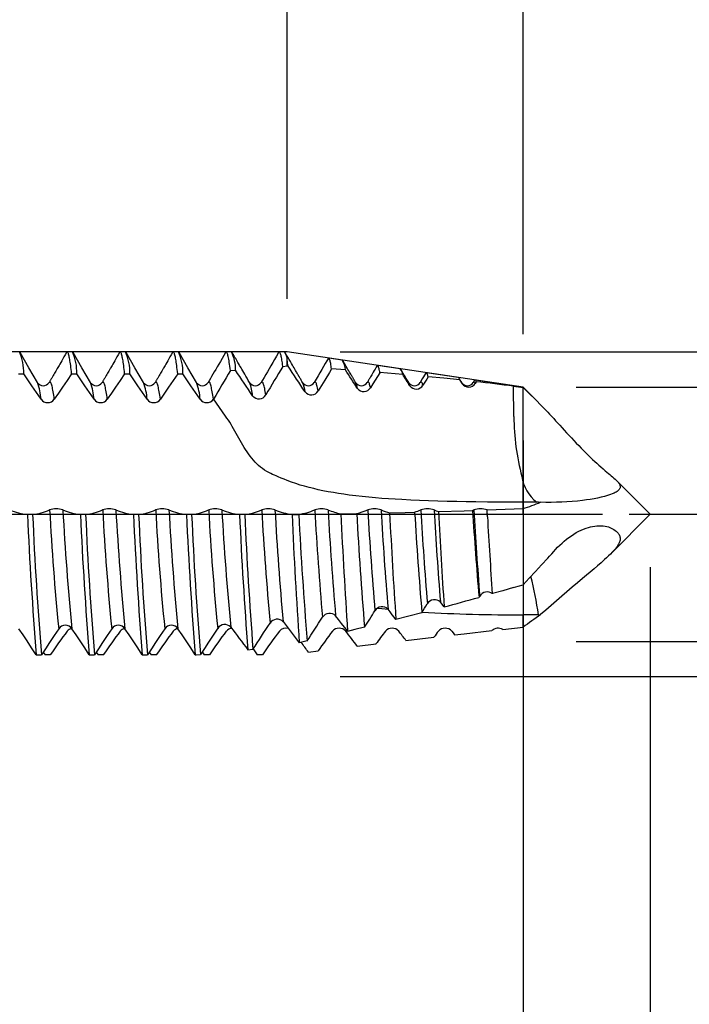
# Model space of a CAD drawing. Units: millimetres. Extents: x -50 to 92, y -54 to 65.
# Drawn here: x 48 to 60, y -9 to 9 of the extents above; entities that cross this region are included whole.
import ezdxf

# ---------------------------------------------------------------- set-up
doc = ezdxf.new("R2010")
doc.units = ezdxf.units.MM
doc.header["$PDMODE"] = 1
doc.linetypes.add('LONGDASH_DASH', pattern=[10.5, 6, -0.75, 3, -0.75])
for name, color, linetype, lineweight in [('1', 4, 'Continuous', 50), ('2', 7, 'Continuous', 25), ('4', 2, 'LONGDASH_DASH', 25), ('CUT', 1, 'Continuous', 25), ('SK2', 7, 'Continuous', 25), ('SK4', 2, 'LONGDASH_DASH', 25)]:
    doc.layers.add(name, color=color, linetype=linetype, lineweight=lineweight)
doc.styles.add('STANDARD 3.5 mm', font='Mon821Rm.ttf', dxfattribs={"height": 3.5})
doc.dimstyles.new('AM_DIN', dxfattribs={"dimtxt": 3.5, "dimasz": 2.5, "dimexe": 2, "dimexo": 1, "dimgap": 1, "dimtad": 1, "dimdec": 1, "dimzin": 0, "dimdsep": 46, "dimtxsty": 'STANDARD 3.5 mm', "dimcen": 0.09, "dimadec": 0, "dimazin": 2, "dimtm": 1e-09, "dimtfac": 0.707107, "dimtmove": 0, "dimatfit": 3, "dimfxl": 1, "dimtolj": 1, "dimtzin": 0, "dimlwd": -1, "dimlwe": -1, "dimarcsym": 0})

# ---------------------------------------------------------------- blocks, each defined once
blk = doc.blocks.new('*D0')
at = {"layer": 'DEFPOINTS', "color": 0}
for p in [(59.4, 0), (-23, -1.5), (-23, -45)]:
    blk.add_point(p, dxfattribs=at)
at = {"layer": 'SK2', "color": 0}
for p, q in [((59.4, -1), (59.4, -47)), ((-23, -2.5), (-23, -47)), ((56.9, -45), (-20.5, -45))]:
    blk.add_line(p, q, dxfattribs=at)
for points in [[(-20.5, -44.583), (-20.5, -45.417), (-23, -45)], [(56.9, -44.583), (56.9, -45.417), (59.4, -45)]]:
    blk.add_solid(points, dxfattribs=at)
at = {"layer": 'SK2', "color": 0, "insert": (18.2, -42.189), "char_height": 3.5, "attachment_point": 5, "style": 'STANDARD 3.5 mm'}
blk.add_mtext('\\A1;82.4', dxfattribs=at)
blk = doc.blocks.new('*D2')
at = {"layer": 'DEFPOINTS', "color": 0}
for p in [(-23, 60), (52.55, 3.065), (-23, 1.5)]:
    blk.add_point(p, dxfattribs=at)
at = {"layer": 'SK2', "color": 0}
for p, q in [((-23, 4.875), (-23, 62)), ((52.55, 46.875), (52.55, 62)), ((50.05, 60), (-20.5, 60)), ((52.55, 31.875), (52.55, 43.125)), ((52.55, 4.065), (52.55, 28.125))]:
    blk.add_line(p, q, dxfattribs=at)
for points in [[(-20.5, 60.417), (-20.5, 59.583), (-23, 60)], [(50.05, 60.417), (50.05, 59.583), (52.55, 60)]]:
    blk.add_solid(points, dxfattribs=at)
at = {"layer": 'SK2', "color": 0, "insert": (17, 62.811), "char_height": 3.5, "attachment_point": 5, "style": 'STANDARD 3.5 mm'}
blk.add_mtext('\\A1;75.6', dxfattribs=at)
blk = doc.blocks.new('*D3')
at = {"layer": '2', "color": 0}
for p, q in [((57, 1.395), (57, -32)), ((20, -4.065), (20, -32)), ((54.5, -30), (22.5, -30))]:
    blk.add_line(p, q, dxfattribs=at)
for points in [[(22.5, -29.583), (22.5, -30.417), (20, -30)], [(54.5, -29.583), (54.5, -30.417), (57, -30)]]:
    blk.add_solid(points, dxfattribs=at)
at = {"layer": 'DEFPOINTS', "color": 0}
for p in [(57, 2.395), (20, -3.065), (20, -30)]:
    blk.add_point(p, dxfattribs=at)
at = {"layer": '2', "color": 0, "insert": (38.5, -27.189), "char_height": 3.5, "attachment_point": 5, "style": 'STANDARD 3.5 mm'}
blk.add_mtext('\\A1;37', dxfattribs=at)
blk = doc.blocks.new('*D4')
at = {"layer": '2', "color": 0}
for p, q in [((52.55, 4.065), (52.55, 32)), ((57, 3.4), (57, 32)), ((50.05, 30), (47.55, 30)), ((52.55, 30), (57, 30)), ((59.5, 30), (77.228, 30))]:
    blk.add_line(p, q, dxfattribs=at)
for points in [[(50.05, 30.417), (50.05, 29.583), (52.55, 30)], [(59.5, 30.417), (59.5, 29.583), (57, 30)]]:
    blk.add_solid(points, dxfattribs=at)
at = {"layer": 'DEFPOINTS', "color": 0}
for p in [(52.55, 30), (52.55, 3.065), (57, 2.4)]:
    blk.add_point(p, dxfattribs=at)
at = {"layer": '2', "color": 0, "insert": (70.454, 35.667), "char_height": 3.5, "attachment_point": 5, "style": 'STANDARD 3.5 mm'}
blk.add_mtext("\\A1;4.45\\P'B'", dxfattribs=at)
blk = doc.blocks.new('*D5')
at = {"layer": '2', "color": 0}
for p, q in [((32, 4.065), (32, 47)), ((57, 3.4), (57, 47)), ((29.5, 45), (27, 45)), ((32, 45), (34.5, 45)), ((34.5, 45), (54.5, 45)), ((57, 45), (54.5, 45)), ((57, 45), (74.111, 45)), ((59.5, 45), (62, 45))]:
    blk.add_line(p, q, dxfattribs=at)
for points in [[(29.5, 45.417), (29.5, 44.583), (32, 45)], [(59.5, 45.417), (59.5, 44.583), (57, 45)]]:
    blk.add_solid(points, dxfattribs=at)
at = {"layer": 'DEFPOINTS', "color": 0}
for p in [(32, 45), (32, 3.065), (57, 2.4)]:
    blk.add_point(p, dxfattribs=at)
at = {"layer": '2', "color": 0, "insert": (70.385, 47.811), "char_height": 3.5, "attachment_point": 5, "style": 'STANDARD 3.5 mm'}
blk.add_mtext('\\A1;25', dxfattribs=at)
blk = doc.blocks.new('*D6')
at = {"layer": '2', "color": 0}
for p, q in [((75, 4.9), (75, 21.842)), ((58, 2.4), (77, 2.4)), ((75, -2.4), (75, 2.4)), ((58, -2.4), (77, -2.4)), ((75, -4.9), (75, -7.4))]:
    blk.add_line(p, q, dxfattribs=at)
for points in [[(74.583, 4.9), (75.417, 4.9), (75, 2.4)], [(74.583, -4.9), (75.417, -4.9), (75, -2.4)]]:
    blk.add_solid(points, dxfattribs=at)
at = {"layer": 'DEFPOINTS', "color": 0}
for p in [(57, 2.4), (57, -2.4), (75, -2.4)]:
    blk.add_point(p, dxfattribs=at)
at = {"layer": '2', "color": 0, "insert": (72.137, 15), "char_height": 3.5, "attachment_point": 5, "rotation": 90, "style": 'STANDARD 3.5 mm'}
blk.add_mtext('\\A1;%%C4.8', dxfattribs=at)
blk = doc.blocks.new('*D7')
at = {"layer": '2', "color": 0}
for p, q in [((90, 5.565), (90, 20.791)), ((53.55, 3.065), (92, 3.065)), ((90, -3.065), (90, 3.065)), ((53.55, -3.065), (92, -3.065)), ((90, -5.565), (90, -8.065))]:
    blk.add_line(p, q, dxfattribs=at)
for points in [[(89.583, 5.565), (90.417, 5.565), (90, 3.065)], [(89.583, -5.565), (90.417, -5.565), (90, -3.065)]]:
    blk.add_solid(points, dxfattribs=at)
at = {"layer": 'DEFPOINTS', "color": 0}
for p in [(52.55, 3.065), (52.55, -3.065), (90, -3.065)]:
    blk.add_point(p, dxfattribs=at)
at = {"layer": '2', "color": 0, "insert": (87.189, 14.428), "char_height": 3.5, "attachment_point": 5, "rotation": 90, "style": 'STANDARD 3.5 mm'}
blk.add_mtext('\\A1;M6x1', dxfattribs=at)

msp = doc.modelspace()

# ---------------------------------------------------------------- linework, layer by layer
at = {"layer": '1', "linetype": 'Continuous', "lineweight": 25}
for p, q in [((48.5, 3.065), (48.402, 3.065)), ((49.5, 3.065), (49.402, 3.065)), ((50.5, 3.065), (50.402, 3.065)), ((51.5, 3.065), (51.402, 3.065)), ((52.5, 3.065), (52.402, 3.065)), ((52.47, 2.793), (52.55, 2.8)), ((52.55, 2.8), (52.55, 2.911)), ((52.568, 2.799), (52.55, 2.8)), ((53.59, 2.91), (53.335, 2.948)), ((54.684, 2.746), (54.255, 2.81)), ((47.486, 2.655), (47.584, 2.655)), ((48.486, 2.655), (48.584, 2.655)), ((49.486, 2.655), (49.584, 2.655)), ((50.486, 2.655), (50.584, 2.655)), ((51.48, 2.713), (51.576, 2.721)), ((53.65, 2.727), (53.388, 2.745)), ((54.731, 2.64), (54.299, 2.677)), ((55.779, 2.583), (55.176, 2.673)), ((47.843, 2.486), (47.843, 2.486)), ((48.843, 2.486), (48.843, 2.486)), ((49.843, 2.486), (49.843, 2.486)), ((50.843, 2.486), (50.843, 2.486)), ((51.843, 2.485), (51.843, 2.485)), ((52.06, 2.486), (52.06, 2.485)), ((52.843, 2.485), (52.843, 2.486)), ((53.06, 2.486), (53.06, 2.485)), ((53.843, 2.485), (53.843, 2.486)), ((54.06, 2.486), (54.06, 2.485)), ((54.843, 2.486), (54.843, 2.486)), ((55.843, 2.486), (55.843, 2.486)), ((57, 2.4), (56.097, 2.535)), ((56.118, 2.503), (56.1, 2.472)), ((56.828, 1.844), (56.818, 2.419)), ((56.818, 2.419), (57, 2.395)), ((57.235, 2.165), (57, 2.4)), ((57, 2.4), (57, 2.395)), ((51.164, 2.177), (51.159, 2.171)), ((59.4, 0), (58.756, 0.644)), ((57, 0.111), (57, 0.227)), ((57.294, 0.228), (57.33, 0.228)), ((56.047, 0.074), (56.071, 0.084)), ((56.321, 0.084), (56.322, 0.084)), ((57, 0.111), (57, -1.331)), ((58.653, -0.747), (59.4, 0)), ((47.75, -0.003), (47.653, -0.003)), ((48.75, -0.003), (48.653, -0.003)), ((49.75, -0.003), (49.653, -0.003)), ((50.75, -0.003), (50.653, -0.003)), ((51.75, -0.003), (51.653, -0.003)), ((52.644, -0.003), (52.769, -0.001)), ((56.183, -1.547), (56.17, -1.569)), ((57, -2.132), (57, -1.896)), ((57.294, -1.896), (57.33, -1.895)), ((56.616, -2.174), (57, -2.132)), ((52.928, -2.392), (52.78, -2.427)), ((54.791, -2.382), (55.32, -2.321)), ((47.951, -2.602), (47.986, -2.653)), ((48.951, -2.602), (48.986, -2.653)), ((49.951, -2.602), (49.986, -2.653)), ((50.948, -2.597), (50.986, -2.653)), ((51.809, -2.559), (51.906, -2.549)), ((52.952, -2.603), (53.134, -2.58)), ((53.871, -2.491), (54.227, -2.448)), ((47.819, -2.654), (47.916, -2.654)), ((48.084, -2.653), (47.986, -2.653)), ((48.819, -2.654), (48.916, -2.654)), ((49.084, -2.653), (48.986, -2.653)), ((49.819, -2.654), (49.916, -2.654)), ((50.084, -2.653), (49.986, -2.653)), ((50.819, -2.654), (50.832, -2.654)), ((50.832, -2.654), (50.915, -2.646)), ((51.084, -2.653), (50.986, -2.653)), ((52.084, -2.653), (51.986, -2.653))]:
    msp.add_line(p, q, dxfattribs=at)
at = {"layer": '1', "linetype": 'Continuous', "lineweight": 25, "flags": 128}
for points in [[(47.843, 2.486), (47.762, 2.625), (47.68, 2.766), (47.597, 2.909), (47.513, 3.053)], [(48.389, 3.053), (48.365, 3.011), (48.341, 2.971), (48.32, 2.934), (48.3, 2.899), (48.281, 2.867), (48.264, 2.837), (48.248, 2.81), (48.236, 2.79), (48.226, 2.772), (48.216, 2.755), (48.207, 2.74), (48.199, 2.726), (48.192, 2.714), (48.185, 2.702), (48.174, 2.683), (48.163, 2.663), (48.15, 2.642), (48.137, 2.619), (48.124, 2.596), (48.11, 2.572), (48.102, 2.559), (48.095, 2.547), (48.089, 2.535), (48.082, 2.525), (48.077, 2.515), (48.072, 2.506), (48.066, 2.497), (48.06, 2.486)], [(48.486, 2.655), (48.482, 2.696), (48.477, 2.735), (48.473, 2.772), (48.468, 2.807), (48.464, 2.84), (48.459, 2.871), (48.455, 2.898), (48.451, 2.923), (48.447, 2.946), (48.442, 2.967), (48.438, 2.986), (48.433, 3.004), (48.429, 3.021), (48.424, 3.034), (48.42, 3.045), (48.415, 3.054), (48.411, 3.06), (48.407, 3.064), (48.402, 3.065), (48.398, 3.064), (48.394, 3.061), (48.39, 3.055), (48.389, 3.053)], [(48.843, 2.486), (48.762, 2.625), (48.68, 2.766), (48.597, 2.909), (48.513, 3.053)], [(49.389, 3.053), (49.365, 3.011), (49.341, 2.971), (49.32, 2.934), (49.3, 2.899), (49.281, 2.867), (49.264, 2.837), (49.248, 2.81), (49.236, 2.79), (49.226, 2.772), (49.216, 2.755), (49.207, 2.74), (49.199, 2.726), (49.192, 2.714), (49.185, 2.702), (49.174, 2.683), (49.163, 2.663), (49.15, 2.642), (49.137, 2.619), (49.124, 2.596), (49.11, 2.572), (49.102, 2.559), (49.095, 2.547), (49.089, 2.535), (49.082, 2.525), (49.077, 2.515), (49.072, 2.506), (49.066, 2.497), (49.06, 2.486)], [(49.486, 2.655), (49.482, 2.696), (49.477, 2.735), (49.473, 2.772), (49.468, 2.807), (49.464, 2.84), (49.459, 2.871), (49.455, 2.898), (49.451, 2.923), (49.447, 2.946), (49.442, 2.967), (49.438, 2.986), (49.433, 3.004), (49.429, 3.021), (49.424, 3.034), (49.42, 3.045), (49.415, 3.054), (49.411, 3.06), (49.407, 3.064), (49.402, 3.065), (49.398, 3.064), (49.394, 3.061), (49.39, 3.055), (49.389, 3.053)], [(49.843, 2.486), (49.762, 2.625), (49.68, 2.766), (49.597, 2.909), (49.513, 3.053)], [(50.389, 3.053), (50.365, 3.011), (50.341, 2.971), (50.32, 2.934), (50.3, 2.899), (50.281, 2.867), (50.264, 2.837), (50.248, 2.81), (50.236, 2.79), (50.226, 2.772), (50.216, 2.755), (50.207, 2.74), (50.199, 2.726), (50.192, 2.714), (50.185, 2.702), (50.174, 2.683), (50.163, 2.663), (50.15, 2.642), (50.137, 2.619), (50.124, 2.596), (50.11, 2.572), (50.102, 2.559), (50.095, 2.547), (50.089, 2.535), (50.082, 2.525), (50.077, 2.515), (50.072, 2.506), (50.066, 2.497), (50.06, 2.486)], [(50.486, 2.655), (50.482, 2.696), (50.477, 2.735), (50.473, 2.772), (50.468, 2.807), (50.464, 2.84), (50.459, 2.871), (50.455, 2.898), (50.451, 2.923), (50.447, 2.946), (50.442, 2.967), (50.438, 2.986), (50.433, 3.004), (50.429, 3.021), (50.424, 3.034), (50.42, 3.045), (50.415, 3.054), (50.411, 3.06), (50.407, 3.064), (50.402, 3.065), (50.398, 3.064), (50.394, 3.061), (50.39, 3.055), (50.389, 3.053)], [(50.843, 2.486), (50.762, 2.625), (50.68, 2.766), (50.597, 2.909), (50.513, 3.053)], [(51.389, 3.053), (51.355, 2.995), (51.323, 2.939), (51.291, 2.885), (51.261, 2.832), (51.232, 2.782), (51.204, 2.734), (51.177, 2.688), (51.151, 2.643), (51.127, 2.601), (51.103, 2.561), (51.081, 2.522), (51.06, 2.486)], [(51.48, 2.713), (51.475, 2.755), (51.47, 2.795), (51.465, 2.832), (51.46, 2.867), (51.455, 2.899), (51.45, 2.928), (51.445, 2.953), (51.44, 2.977), (51.435, 2.997), (51.43, 3.015), (51.426, 3.031), (51.421, 3.043), (51.416, 3.053), (51.411, 3.06), (51.407, 3.064), (51.402, 3.065), (51.398, 3.064), (51.394, 3.061), (51.39, 3.055), (51.389, 3.053)], [(51.843, 2.486), (51.818, 2.529), (51.794, 2.57), (51.771, 2.608), (51.75, 2.645), (51.731, 2.679), (51.712, 2.71), (51.696, 2.738), (51.681, 2.764), (51.668, 2.787), (51.655, 2.809), (51.643, 2.83), (51.621, 2.867), (51.6, 2.904), (51.58, 2.939), (51.566, 2.963), (51.553, 2.985), (51.549, 2.992), (51.545, 2.998), (51.542, 3.004), (51.539, 3.009), (51.536, 3.014), (51.532, 3.022), (51.527, 3.031), (51.52, 3.041), (51.513, 3.053)], [(52.389, 3.053), (52.351, 2.988), (52.315, 2.925), (52.279, 2.864), (52.245, 2.804), (52.211, 2.746), (52.179, 2.691), (52.147, 2.637), (52.117, 2.584), (52.088, 2.534), (52.06, 2.486)], [(52.47, 2.793), (52.466, 2.826), (52.461, 2.857), (52.457, 2.886), (52.452, 2.913), (52.448, 2.937), (52.444, 2.959), (52.44, 2.979), (52.435, 2.997), (52.431, 3.013), (52.426, 3.029), (52.421, 3.042), (52.416, 3.052), (52.412, 3.059), (52.407, 3.064), (52.402, 3.065), (52.398, 3.064), (52.394, 3.061), (52.39, 3.055), (52.389, 3.053)], [(52.843, 2.486), (52.829, 2.509), (52.817, 2.53), (52.806, 2.549), (52.797, 2.565), (52.789, 2.579), (52.782, 2.59), (52.778, 2.597), (52.775, 2.602), (52.773, 2.606), (52.771, 2.609), (52.77, 2.611), (52.768, 2.614), (52.767, 2.616), (52.763, 2.622), (52.759, 2.63), (52.753, 2.639), (52.747, 2.651), (52.739, 2.665), (52.729, 2.681), (52.719, 2.699), (52.708, 2.718), (52.695, 2.74), (52.681, 2.764), (52.666, 2.79), (52.65, 2.818), (52.632, 2.849), (52.611, 2.884), (52.589, 2.923), (52.565, 2.964), (52.54, 3.007), (52.513, 3.053)], [(53.322, 2.937), (53.299, 2.898), (53.268, 2.844), (53.235, 2.788), (53.202, 2.731), (53.168, 2.672), (53.133, 2.612), (53.097, 2.549), (53.06, 2.486)], [(53.388, 2.745), (53.384, 2.773), (53.38, 2.799), (53.376, 2.822), (53.372, 2.844), (53.368, 2.865), (53.364, 2.884), (53.36, 2.9), (53.355, 2.914), (53.351, 2.925), (53.347, 2.935), (53.343, 2.941), (53.339, 2.946), (53.335, 2.948), (53.332, 2.947), (53.328, 2.945), (53.324, 2.94), (53.322, 2.937)], [(53.843, 2.486), (53.835, 2.499), (53.828, 2.511), (53.822, 2.521), (53.817, 2.529), (53.813, 2.536), (53.81, 2.542), (53.794, 2.57), (53.787, 2.581), (53.781, 2.592), (53.775, 2.603), (53.768, 2.615), (53.759, 2.629), (53.749, 2.646), (53.738, 2.665), (53.726, 2.686), (53.713, 2.709), (53.698, 2.734), (53.683, 2.761), (53.667, 2.788), (53.651, 2.817), (53.633, 2.847), (53.614, 2.88), (53.605, 2.895)], [(54.242, 2.799), (54.228, 2.776), (54.209, 2.743), (54.192, 2.713), (54.175, 2.684), (54.16, 2.658), (54.146, 2.635), (54.134, 2.613), (54.123, 2.594), (54.114, 2.579), (54.106, 2.565), (54.099, 2.553), (54.093, 2.543), (54.087, 2.533), (54.079, 2.518), (54.07, 2.503), (54.06, 2.486)], [(54.299, 2.677), (54.296, 2.695), (54.293, 2.711), (54.289, 2.731), (54.284, 2.749), (54.28, 2.764), (54.276, 2.778), (54.272, 2.789), (54.268, 2.798), (54.264, 2.804), (54.26, 2.808), (54.256, 2.81), (54.252, 2.81), (54.248, 2.808), (54.244, 2.803), (54.242, 2.799)], [(47.909, 2.171), (47.823, 2.299), (47.736, 2.428), (47.66, 2.541), (47.584, 2.655)], [(48.486, 2.655), (48.399, 2.526), (48.313, 2.398), (48.236, 2.284), (48.159, 2.171)], [(48.909, 2.171), (48.823, 2.299), (48.736, 2.428), (48.66, 2.541), (48.584, 2.655)], [(49.486, 2.655), (49.399, 2.526), (49.313, 2.398), (49.236, 2.284), (49.159, 2.171)], [(49.909, 2.171), (49.823, 2.299), (49.736, 2.428), (49.66, 2.541), (49.584, 2.655)], [(50.486, 2.655), (50.399, 2.526), (50.313, 2.398), (50.236, 2.284), (50.159, 2.171)], [(50.909, 2.171), (50.823, 2.299), (50.736, 2.428), (50.66, 2.541), (50.584, 2.655)], [(53.388, 2.745), (53.347, 2.677), (53.26, 2.534), (53.198, 2.431), (53.136, 2.328)], [(54.299, 2.677), (54.297, 2.673), (54.254, 2.602), (54.21, 2.531), (54.167, 2.46), (54.124, 2.389)], [(54.843, 2.486), (54.786, 2.583), (54.769, 2.613), (54.759, 2.629), (54.742, 2.66), (54.701, 2.73)], [(55.162, 2.661), (55.123, 2.596), (55.1, 2.555), (55.06, 2.486)], [(55.209, 2.597), (55.206, 2.611), (55.202, 2.624), (55.199, 2.635), (55.195, 2.645), (55.192, 2.654), (55.188, 2.661), (55.184, 2.667), (55.18, 2.671), (55.177, 2.672), (55.173, 2.672), (55.169, 2.67), (55.165, 2.666), (55.162, 2.661)], [(48.159, 2.171), (48.154, 2.21), (48.149, 2.247), (48.143, 2.282), (48.138, 2.314), (48.133, 2.344), (48.127, 2.371), (48.122, 2.396), (48.117, 2.417), (48.112, 2.437), (48.107, 2.454), (48.101, 2.468), (48.096, 2.48), (48.091, 2.489), (48.086, 2.495), (48.081, 2.499), (48.076, 2.5), (48.071, 2.499), (48.066, 2.494), (48.061, 2.487), (48.06, 2.485)], [(49.159, 2.171), (49.154, 2.21), (49.149, 2.247), (49.143, 2.282), (49.138, 2.314), (49.133, 2.344), (49.127, 2.371), (49.122, 2.396), (49.117, 2.417), (49.112, 2.437), (49.107, 2.454), (49.101, 2.468), (49.096, 2.48), (49.091, 2.489), (49.086, 2.495), (49.081, 2.499), (49.076, 2.5), (49.071, 2.499), (49.066, 2.494), (49.061, 2.487), (49.06, 2.485)], [(50.159, 2.171), (50.154, 2.21), (50.149, 2.247), (50.143, 2.282), (50.138, 2.314), (50.133, 2.344), (50.127, 2.371), (50.122, 2.396), (50.117, 2.417), (50.112, 2.437), (50.107, 2.454), (50.101, 2.468), (50.096, 2.48), (50.091, 2.489), (50.086, 2.495), (50.081, 2.499), (50.076, 2.5), (50.071, 2.499), (50.066, 2.494), (50.061, 2.487), (50.06, 2.485)], [(51.159, 2.171), (51.154, 2.21), (51.149, 2.247), (51.143, 2.282), (51.138, 2.314), (51.133, 2.344), (51.127, 2.371), (51.122, 2.396), (51.117, 2.417), (51.112, 2.437), (51.107, 2.454), (51.101, 2.468), (51.096, 2.48), (51.091, 2.489), (51.086, 2.495), (51.081, 2.499), (51.076, 2.5), (51.071, 2.499), (51.066, 2.494), (51.061, 2.487), (51.06, 2.485)], [(52.148, 2.255), (52.143, 2.288), (52.137, 2.319), (52.132, 2.347), (52.127, 2.373), (52.122, 2.397), (52.117, 2.418), (52.112, 2.437), (52.107, 2.453), (52.101, 2.468), (52.096, 2.48), (52.091, 2.489), (52.086, 2.495), (52.081, 2.499), (52.076, 2.5), (52.071, 2.499), (52.066, 2.494), (52.061, 2.487), (52.06, 2.486)], [(53.136, 2.328), (53.13, 2.359), (53.124, 2.387), (53.118, 2.411), (53.113, 2.433), (53.107, 2.452), (53.102, 2.467), (53.096, 2.479), (53.091, 2.489), (53.086, 2.495), (53.081, 2.499), (53.076, 2.5), (53.071, 2.499), (53.066, 2.494), (53.061, 2.487), (53.06, 2.486)], [(54.124, 2.389), (54.118, 2.413), (54.113, 2.433), (54.107, 2.452), (54.102, 2.467), (54.097, 2.479), (54.091, 2.488), (54.086, 2.495), (54.081, 2.499), (54.076, 2.5), (54.071, 2.499), (54.066, 2.494), (54.061, 2.487), (54.06, 2.486)], [(55.112, 2.437), (55.106, 2.454), (55.101, 2.468), (55.096, 2.48), (55.091, 2.489), (55.086, 2.495), (55.081, 2.499), (55.076, 2.5), (55.071, 2.499), (55.066, 2.494), (55.061, 2.487), (55.06, 2.485)], [(55.209, 2.597), (55.183, 2.553), (55.147, 2.495), (55.112, 2.437)], [(55.809, 2.536), (55.509, 2.567), (55.209, 2.597)], [(55.843, 2.486), (55.814, 2.535), (55.796, 2.566)], [(55.852, 2.465), (55.812, 2.531), (55.809, 2.536)], [(55.852, 2.465), (55.847, 2.478), (55.843, 2.485)], [(56.081, 2.523), (56.073, 2.509), (56.06, 2.486)], [(56.1, 2.472), (56.095, 2.482), (56.09, 2.49), (56.085, 2.496), (56.081, 2.499), (56.076, 2.5), (56.071, 2.499), (56.066, 2.494), (56.061, 2.487), (56.06, 2.486)], [(56.118, 2.503), (56.118, 2.504), (56.113, 2.516), (56.108, 2.525), (56.103, 2.531), (56.099, 2.534), (56.094, 2.535), (56.089, 2.533), (56.084, 2.527), (56.081, 2.523)], [(57, 2.395), (57.118, 2.28), (57.235, 2.165), (57.351, 2.047), (57.465, 1.929), (57.502, 1.889), (57.54, 1.848), (57.578, 1.808), (57.615, 1.766), (57.653, 1.724), (57.692, 1.682), (57.735, 1.635), (57.778, 1.588), (57.821, 1.54), (57.865, 1.492), (57.911, 1.443), (57.957, 1.394), (58.003, 1.345), (58.05, 1.296), (58.096, 1.249), (58.142, 1.202), (58.189, 1.155), (58.235, 1.109), (58.274, 1.072), (58.312, 1.035), (58.351, 0.999), (58.389, 0.964), (58.427, 0.929), (58.468, 0.893), (58.509, 0.858), (58.549, 0.823), (58.579, 0.798), (58.609, 0.773), (58.637, 0.749), (58.665, 0.726), (58.689, 0.705), (58.713, 0.685), (58.735, 0.664), (58.756, 0.644), (58.776, 0.624), (58.793, 0.604), (58.802, 0.591), (58.811, 0.579), (58.818, 0.567), (58.824, 0.555), (58.828, 0.543), (58.831, 0.531), (58.833, 0.52), (58.832, 0.509), (58.83, 0.498), (58.827, 0.488), (58.822, 0.478), (58.815, 0.468), (58.803, 0.455), (58.79, 0.443), (58.774, 0.431), (58.756, 0.42), (58.737, 0.409), (58.716, 0.399), (58.683, 0.385), (58.649, 0.372), (58.613, 0.36), (58.575, 0.349), (58.537, 0.338), (58.473, 0.322), (58.406, 0.307), (58.339, 0.294), (58.268, 0.282), (58.196, 0.271), (58.124, 0.261), (58.026, 0.25), (57.928, 0.241), (57.829, 0.234), (57.73, 0.229), (57.63, 0.226), (57.531, 0.225), (57.431, 0.225), (57.33, 0.228)], [(57, 0.227), (56.777, 0.228), (56.554, 0.229), (56.331, 0.23), (56.108, 0.233), (55.929, 0.236), (55.751, 0.239), (55.572, 0.243), (55.394, 0.248), (55.216, 0.254), (55.048, 0.261), (54.881, 0.268), (54.714, 0.277), (54.589, 0.284), (54.464, 0.292), (54.339, 0.301), (54.215, 0.311), (54.091, 0.323), (53.968, 0.335), (53.845, 0.349), (53.723, 0.364), (53.622, 0.378), (53.521, 0.392), (53.422, 0.409), (53.323, 0.426), (53.224, 0.445), (53.137, 0.464), (53.051, 0.484), (52.965, 0.505), (52.88, 0.528), (52.796, 0.553), (52.712, 0.58), (52.63, 0.608), (52.55, 0.638), (52.493, 0.661), (52.436, 0.685), (52.38, 0.71), (52.345, 0.724), (52.31, 0.738), (52.275, 0.753), (52.24, 0.769), (52.207, 0.786), (52.165, 0.809), (52.124, 0.835), (52.085, 0.862), (52.047, 0.892), (52.012, 0.922), (51.978, 0.954), (51.946, 0.987), (51.914, 1.022), (51.883, 1.06), (51.852, 1.099), (51.823, 1.139), (51.794, 1.18), (51.767, 1.222), (51.74, 1.263), (51.714, 1.306), (51.689, 1.349), (51.663, 1.394), (51.638, 1.439), (51.613, 1.484), (51.588, 1.528), (51.564, 1.571), (51.54, 1.613), (51.516, 1.655), (51.492, 1.696), (51.467, 1.737), (51.442, 1.777), (51.416, 1.816), (51.389, 1.854), (51.332, 1.934), (51.276, 2.015), (51.22, 2.096), (51.164, 2.177)], [(57.294, 0.228), (57.147, 0.228), (57, 0.227)], [(53.564, 0.01), (53.663, 0.011), (53.862, 0.015)], [(54.484, 0.028), (54.776, 0.035), (54.955, 0.04)], [(55.321, 0.084), (55.362, 0.067), (55.403, 0.053)], [(55.403, 0.053), (55.888, 0.068), (56.047, 0.074)], [(56.329, -0.046), (56.326, 0), (56.321, 0.084)], [(56.322, 0.084), (56.661, 0.097), (57, 0.111)], [(56.329, -0.046), (56.327, -0.002), (56.324, 0.042), (56.322, 0.084)], [(57, -1.331), (57.118, -1.207), (57.235, -1.082), (57.351, -0.957), (57.465, -0.83), (57.502, -0.788), (57.54, -0.745), (57.578, -0.703), (57.615, -0.662), (57.653, -0.622), (57.692, -0.583), (57.735, -0.544), (57.778, -0.506), (57.821, -0.47), (57.865, -0.436), (57.911, -0.404), (57.957, -0.374), (58.003, -0.346), (58.05, -0.321), (58.096, -0.298), (58.142, -0.279), (58.189, -0.261), (58.235, -0.247), (58.274, -0.236), (58.312, -0.228), (58.351, -0.222), (58.389, -0.218), (58.427, -0.216), (58.468, -0.216), (58.509, -0.218), (58.549, -0.224), (58.579, -0.23), (58.609, -0.238), (58.637, -0.248), (58.665, -0.26), (58.689, -0.274), (58.713, -0.289), (58.735, -0.304), (58.756, -0.321), (58.776, -0.339), (58.793, -0.359), (58.802, -0.371), (58.811, -0.384), (58.818, -0.398), (58.824, -0.412), (58.828, -0.427), (58.831, -0.442), (58.833, -0.457), (58.832, -0.472), (58.83, -0.488), (58.827, -0.505), (58.822, -0.521), (58.815, -0.538), (58.803, -0.562), (58.79, -0.585), (58.774, -0.609), (58.756, -0.633), (58.737, -0.657), (58.716, -0.68), (58.683, -0.716), (58.649, -0.751), (58.613, -0.786), (58.575, -0.822), (58.537, -0.856), (58.473, -0.914), (58.406, -0.972), (58.339, -1.03), (58.268, -1.091), (58.196, -1.151), (58.124, -1.213), (58.026, -1.295), (57.928, -1.378), (57.829, -1.462), (57.73, -1.547), (57.63, -1.633), (57.531, -1.72), (57.431, -1.807), (57.33, -1.895)], [(56.818, -1.384), (56.619, -1.442), (56.421, -1.498)], [(56.818, -1.384), (56.909, -1.358), (57, -1.331)], [(55.513, -1.748), (55.508, -1.741), (55.475, -1.699), (55.442, -1.656)], [(54.46, -1.8), (54.339, -1.788), (54.249, -1.779)], [(54.603, -1.984), (54.569, -1.94), (54.534, -1.896), (54.494, -1.843), (54.453, -1.791)], [(55.091, -1.859), (54.847, -1.922), (54.603, -1.984)], [(53.692, -2.21), (53.662, -2.172), (53.576, -2.06), (53.52, -1.987), (53.465, -1.915)], [(57.294, -1.896), (57.147, -1.896), (57, -1.896)], [(47.819, -2.654), (47.732, -2.523), (47.645, -2.392), (47.569, -2.276), (47.492, -2.16)], [(48.242, -2.16), (48.155, -2.291), (48.069, -2.423), (47.992, -2.538), (47.916, -2.654)], [(48.819, -2.654), (48.732, -2.523), (48.645, -2.392), (48.569, -2.276), (48.492, -2.16)], [(49.242, -2.16), (49.155, -2.291), (49.069, -2.423), (48.992, -2.538), (48.916, -2.654)], [(49.819, -2.654), (49.732, -2.523), (49.645, -2.392), (49.569, -2.276), (49.492, -2.16)], [(50.242, -2.16), (50.155, -2.291), (50.069, -2.423), (49.992, -2.538), (49.916, -2.654)], [(50.819, -2.654), (50.732, -2.523), (50.645, -2.392), (50.569, -2.276), (50.492, -2.16)], [(51.241, -2.153), (51.154, -2.284), (51.068, -2.415), (50.992, -2.531), (50.915, -2.646)], [(54.01, -2.132), (53.826, -2.178), (53.692, -2.21)], [(55.655, -2.206), (55.682, -2.241), (55.71, -2.276)], [(55.71, -2.276), (55.888, -2.256), (56.412, -2.197)], [(51.909, -2.543), (51.947, -2.596), (51.986, -2.653)]]:
    msp.add_lwpolyline(points, dxfattribs=at)
at = {"layer": '1', "linetype": 'Continuous', "lineweight": 25}
for centre, radius, start, end in [((46.694, 2.687), 0.89, 357.9349, 25.1476), ((47.694, 2.687), 0.89, 357.9349, 25.1476), ((48.694, 2.687), 0.89, 357.9349, 25.1476), ((49.694, 2.687), 0.89, 357.9349, 25.1476), ((50.855, 2.741), 0.722, 358.417, 26.655), ((52.329, 2.924), 0.221, 356.6212, 39.592), ((233.508, -105.958), 211.191, 149.00629, 149.17656), ((49.619, 2.389), 2.978, 7.9078, 10.0979), ((-62.328, -73.004), 137.648, 33.17187, 33.41467), ((53.328, 2.721), 0.322, 0.9121, 35.6898), ((147.449, -54.229), 111.59, 149.31802, 149.63734), ((-232.785, -186.998), 341.84, 33.61228, 33.71023), ((-6.021, -35.901), 71.082, 32.57977, 32.91692), ((54.553, 2.625), 0.178, 4.8613, 42.636), ((18.753, -19.999), 42.508, 31.8401, 32.1803), ((47.951, 2.557), 0.13, 213.8007, 326.6194), ((46.771, 2.095), 1.141, 3.8191, 20.0287), ((48.951, 2.557), 0.13, 213.8007, 326.6194), ((47.771, 2.095), 1.141, 3.8191, 20.0287), ((49.951, 2.557), 0.13, 213.8007, 326.6194), ((48.771, 2.095), 1.141, 3.8191, 20.0287), ((50.951, 2.557), 0.13, 213.8007, 326.6194), ((49.771, 2.095), 1.141, 3.8191, 20.0287), ((51.951, 2.557), 0.13, 213.4107, 326.5901), ((51.032, 2.167), 0.871, 4.4698, 21.4367), ((52.951, 2.557), 0.13, 213.3951, 326.6053), ((52.259, 2.24), 0.633, 6.4785, 22.858), ((53.951, 2.557), 0.13, 213.3878, 326.6127), ((53.484, 2.316), 0.397, 8.5399, 25.3092), ((54.951, 2.557), 0.13, 213.836, 326.5779), ((54.642, 2.378), 0.227, 12.1358, 28.0559), ((54.984, 2.511), 0.147, 215.344, 329.6907), ((55.742, 2.525), 0.0678, 9.6417, 57.7794), ((55.951, 2.557), 0.13, 213.8259, 326.5798), ((55.974, 2.546), 0.146, 213.789, 329.7088), ((51.177, -41.709), 44.487, 82.7152, 83.6225), ((52.017, 2.327), 0.149, 218.338, 331.0015), ((53.006, 2.402), 0.149, 217.5855, 330.3444), ((53.995, 2.463), 0.148, 216.596, 329.9069), ((48.034, 2.264), 0.156, 216.6411, 323.3589), ((49.034, 2.264), 0.156, 216.6411, 323.3589), ((50.034, 2.264), 0.156, 216.6411, 323.3589), ((51.034, 2.264), 0.156, 216.6411, 323.3589), ((61.369, 1.868), 4.541, 180.3024, 194.7049), ((57.727, 0.824), 0.759, 188.3013, 231.8731), ((56.244, 2.765), 2.76, 285.9025, 293.1885), ((47.787, 1.178), 1.189, 246.9444, 263.517), ((47.63, 1.069), 1.079, 276.3693, 294.095), ((48.196, -0.298), 0.402, 71.8745, 108.1255), ((96.571, 2.643), 48.567, 183.0202, 185.6752), ((48.787, 1.178), 1.189, 246.9444, 263.517), ((96.821, 2.643), 48.567, 183.0202, 185.6752), ((48.63, 1.069), 1.079, 276.3693, 294.095), ((49.196, -0.298), 0.402, 71.8745, 108.1255), ((97.571, 2.643), 48.567, 183.0202, 185.6752), ((49.787, 1.178), 1.189, 246.9444, 263.517), ((97.821, 2.643), 48.567, 183.0202, 185.6752), ((49.63, 1.069), 1.079, 276.3693, 294.095), ((50.196, -0.298), 0.402, 71.8745, 108.1255), ((98.571, 2.643), 48.567, 183.0202, 185.6752), ((50.787, 1.178), 1.189, 246.9444, 263.517), ((98.821, 2.643), 48.567, 183.0202, 185.6752), ((50.63, 1.069), 1.079, 276.3693, 294.095), ((51.196, -0.298), 0.402, 71.8745, 108.1255), ((100, 2.671), 48.997, 183.0269, 185.6506), ((51.787, 1.178), 1.189, 246.9444, 263.517), ((102.963, 2.862), 51.717, 183.079, 185.5382), ((51.63, 1.069), 1.079, 276.3693, 294.095), ((52.196, -0.298), 0.402, 71.8745, 108.1255), ((109.338, 3.239), 57.354, 183.15358, 185.29538), ((52.787, 1.179), 1.19, 246.9505, 263.1045), ((112.884, 3.468), 60.658, 183.19843, 185.19841), ((52.63, 1.07), 1.08, 277.3807, 294.092), ((53.196, -0.298), 0.402, 71.8745, 108.1255), ((119.044, 3.824), 66.079, 183.24514, 185.00822), ((53.796, 1.206), 1.218, 247.0631, 259.0415), ((122.154, 4.019), 68.945, 183.27222, 184.93758), ((147.676, 4.294), 94.209, 182.60625, 183.95869), ((53.628, 1.075), 1.086, 282.4576, 294.065), ((133.633, 4.43), 79.892, 183.16811, 184.71189), ((54.196, -0.298), 0.402, 71.8745, 108.1255), ((129.373, 4.453), 75.428, 183.32061, 184.77278), ((54.806, 1.234), 1.248, 247.1455, 255.0514), ((130.792, 4.529), 76.6, 183.32682, 184.7327), ((149.209, 4.616), 94.836, 182.77308, 183.99108), ((54.626, 1.081), 1.092, 287.5519, 294.0458), ((132.127, 4.605), 77.306, 183.38525, 184.79621), ((55.196, -0.298), 0.402, 71.8745, 108.1255), ((135.307, 4.78), 80.373, 183.3497, 184.61779), ((135.988, 4.806), 80.805, 183.35037, 184.58682), ((146.679, 4.726), 91.395, 182.93114, 184.06187), ((129.778, 4.737), 73.878, 183.61865, 184.89601), ((56.196, -0.298), 0.402, 71.8745, 108.1255), ((140.352, 5.045), 84.427, 183.36889, 184.47798), ((117.329, 3.029), 69.742, 182.49217, 184.67408), ((117.426, 3.029), 69.742, 182.49217, 184.67408), ((118.329, 3.029), 69.742, 182.49217, 184.67408), ((118.426, 3.029), 69.742, 182.49217, 184.67408), ((119.329, 3.029), 69.742, 182.49217, 184.67408), ((119.426, 3.029), 69.742, 182.49217, 184.67408), ((120.329, 3.029), 69.742, 182.49217, 184.67408), ((121.023, 3.062), 70.34, 182.49747, 184.65445), ((131.762, 3.618), 80.191, 182.58873, 184.41779), ((132.652, 3.661), 80.985, 182.5938, 184.39789), ((145.824, 3.984), 93.265, 182.44998, 183.94177), ((130.81, 4), 78.143, 182.93529, 184.69242), ((148.432, 5.044), 92.244, 183.16366, 184.06727), ((46.034, -3.761), 11.413, 9.4054, 13.1053), ((56.323, -1.626), 0.161, 52.5976, 150.3253), ((55.332, -1.771), 0.159, 46.2862, 149.7956), ((39.007, 60.131), 64.042, 284.93571, 285.54435), ((-5.902, 35.954), 70.994, 327.55611, 327.85148), ((54.342, -1.906), 0.16, 46.1209, 148.6459), ((19.991, 19.838), 41.265, 328.2773, 328.5516), ((56.868, 30.365), 32.262, 266.855, 270.2348), ((52.363, -2.141), 0.16, 45.1007, 147.1311), ((206.956, 115.069), 193.844, 217.1622, 217.31047), ((-55.426, 67.79), 129.097, 327.06852, 327.30518), ((53.353, -2.03), 0.16, 45.7181, 147.7726), ((66.551, -15.144), 16.141, 124.8382, 126.2802), ((59.762, -10.693), 14.179, 143.232, 145.4534), ((48.367, -2.25), 0.154, 35.7941, 144.2059), ((48.514, -2.296), 0.142, 100.152, 140.6711), ((60.762, -10.693), 14.179, 143.232, 145.4534), ((49.367, -2.25), 0.154, 35.7941, 144.2059), ((49.514, -2.296), 0.142, 100.152, 140.6711), ((61.762, -10.693), 14.179, 143.232, 145.4534), ((50.367, -2.25), 0.154, 35.7941, 144.2059), ((50.514, -2.296), 0.142, 100.152, 140.6711), ((62.762, -10.693), 14.179, 143.232, 145.4534), ((51.374, -2.241), 0.159, 44.2646, 146.7053), ((51.518, -2.302), 0.149, 94.7472, 139.8973), ((125.096, 52.598), 91.723, 216.63104, 216.96577), ((-180.83, 149.948), 278.246, 326.76567, 326.88731), ((63.762, -10.693), 14.179, 143.232, 145.4534), ((52.528, -2.318), 0.166, 73.4025, 137.8339), ((64.883, -10.781), 14.328, 143.2399, 145.0871), ((53.53, -2.321), 0.17, 42.4941, 137.5059), ((47.114, -7.404), 8.355, 36.0173, 38.4724), ((66.117, -10.953), 14.619, 143.2479, 144.425), ((54.53, -2.321), 0.17, 42.4941, 137.5059), ((48.311, -7.251), 8.105, 36.9211, 38.4938), ((67.55, -11.273), 15.157, 143.2575, 143.7963), ((55.53, -2.321), 0.17, 42.4941, 137.5059), ((56.53, -2.328), 0.177, 60.8631, 131.8433), ((46.22, -7.338), 8.23, 35.1225, 36.7107)]:
    msp.add_arc(centre, radius, start, end, dxfattribs=at)
at = {"layer": '4'}
msp.add_line((0, 0), (61.4, 0), dxfattribs=at)
at = {"layer": 'CUT'}
msp.add_lwpolyline([(32, 0), (57, 0), (57, 2.4), (52.55, 3.065), (32, 3.065)], close=True, dxfattribs=at)
at = {"layer": 'SK4'}
msp.add_line((-25, 0), (61.4, 0), dxfattribs=at)

# ---------------------------------------------------------------- dimensions: what is measured, and where the dimension line sits
at = {"layer": '2'}
for base, p1, p2, picture, middle in [((32, 45), (57, 2.4), (32, 3.065), '*D5', (70.385, 45)), ((20, -30), (57, 2.395), (20, -3.065), '*D3', (38.5, -30))]:
    dim = msp.add_linear_dim(base=base, p1=p1, p2=p2, dimstyle='AM_DIN', override={"dimzin": 8}, dxfattribs=at)
    dim.commit()
    dim.dimension.update_dxf_attribs({"geometry": picture, "text_midpoint": middle, "dimtype": 160})
dim = msp.add_linear_dim(base=(52.55, 30), p1=(57, 2.4), p2=(52.55, 3.065), text="<>\\P'B'", dimstyle='AM_DIN', override={"dimdec": 2, "dimzin": 8}, dxfattribs=at)
dim.commit()
dim.dimension.update_dxf_attribs({"geometry": '*D4', "text_midpoint": (70.454, 30), "dimtype": 160})
for base, p1, p2, text, picture, middle in [((75, -2.4), (57, 2.4), (57, -2.4), '%%C<>', '*D6', (75, 15)), ((90, -3.065), (52.55, 3.065), (52.55, -3.065), 'M6x1', '*D7', (90, 14.428))]:
    dim = msp.add_linear_dim(base=base, p1=p1, p2=p2, angle=90, text=text, dimstyle='AM_DIN', override={"dimzin": 8}, dxfattribs=at)
    dim.commit()
    dim.dimension.update_dxf_attribs({"geometry": picture, "text_midpoint": middle, "dimtype": 160})
at = {"layer": 'SK2'}
for base, p1, p2, picture, middle in [((-23, 60), (52.5504, 3.065), (-23, 1.5), '*D2', (17, 60)), ((-23, -45), (59.4, 0), (-23, -1.5), '*D0', (18.2, -45))]:
    dim = msp.add_linear_dim(base=base, p1=p1, p2=p2, dimstyle='AM_DIN', override={"dimzin": 8}, dxfattribs=at)
    dim.commit()
    dim.dimension.update_dxf_attribs({"geometry": picture, "text_midpoint": middle, "dimtype": 160})

doc.saveas('drawing.dxf')
